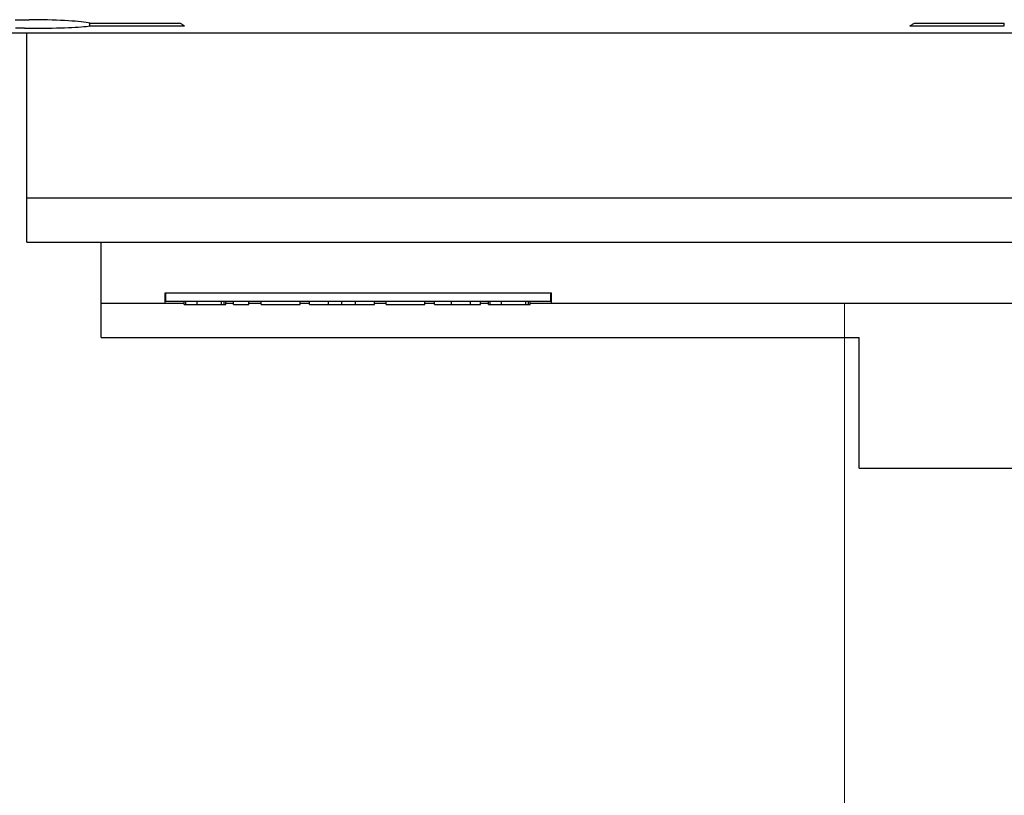
# Model space of a CAD drawing. Extents: x 0 to 2378, y 0 to 1682.
# Drawn here: x 547 to 613, y 529 to 581 of the extents above; entities that cross this region are included whole.
import ezdxf

# ---------------------------------------------------------------- set-up
doc = ezdxf.new("R2010")
doc.units = 0
doc.header["$LTSCALE"] = 10
doc.header["$MEASUREMENT"] = 0
doc.layers.add('13000_TOP', color=7, linetype='CONTINUOUS')
doc.layers.add('13100_TOP_DIM', color=7, linetype='CONTINUOUS')

msp = doc.modelspace()

# ---------------------------------------------------------------- linework, layer by layer
at = {"layer": '13000_TOP', "color": 7, "linetype": 'Continuous', "lineweight": 25}
for p, q in [((546.453416, 580.864966), (546.765618, 580.86846)), ((546.765824, 580.293593), (546.453744, 580.295653)), ((546.765618, 580.86846), (547.075051, 580.870184)), ((547.075128, 580.292586), (546.765824, 580.293593)), ((547.075051, 580.870184), (547.380487, 580.870184)), ((547.075128, 580.292586), (547.38041, 580.292586)), ((547.38041, 580.292586), (547.689714, 580.293593)), ((547.68992, 580.86846), (547.380487, 580.870184)), ((547.689714, 580.293593), (548.001794, 580.295653)), ((548.002122, 580.864966), (547.68992, 580.86846)), ((548.001794, 580.295653), (548.313577, 580.298804)), ((548.314004, 580.859648), (548.002122, 580.864966)), ((548.313577, 580.298804), (548.62214, 580.303069)), ((548.622628, 580.85253), (548.314004, 580.859648)), ((548.62214, 580.303069), (548.924638, 580.308432)), ((548.925172, 580.84368), (548.622628, 580.85253)), ((548.924638, 580.308432), (549.218438, 580.314902)), ((549.218995, 580.833167), (548.925172, 580.84368)), ((549.218438, 580.314902), (549.501268, 580.322432)), ((549.501817, 580.821135), (549.218995, 580.833167)), ((549.501268, 580.322432), (549.770761, 580.330985)), ((549.771272, 580.807745), (549.501817, 580.821135)), ((549.770761, 580.330985), (550.024705, 580.340498)), ((550.025155, 580.793173), (549.771272, 580.807745)), ((550.024705, 580.340498), (550.261392, 580.350867)), ((550.261758, 580.77767), (550.025155, 580.793173)), ((550.261392, 580.350867), (550.479768, 580.362006)), ((550.480058, 580.76142), (550.261758, 580.77767)), ((550.479768, 580.362006), (550.685372, 580.374228)), ((550.685594, 580.744055), (550.480058, 580.76142)), ((550.685372, 580.374228), (550.877862, 580.38761)), ((550.878015, 580.725577), (550.685594, 580.744055)), ((550.877862, 580.38761), (551.054521, 580.402121)), ((551.05462, 580.706152), (550.878015, 580.725577)), ((551.054521, 580.402121), (551.213235, 580.417677)), ((551.213288, 580.68598), (551.05462, 580.706152)), ((551.213235, 580.417677), (551.352349, 580.434195)), ((551.352372, 580.665259), (551.213288, 580.68598)), ((551.352349, 580.434195), (551.470368, 580.451582)), ((551.470368, 580.644202), (551.352372, 580.665259)), ((551.470407, 580.451575), (551.470407, 580.644202)), ((551.470407, 580.644194), (557.508584, 580.644194)), ((551.470407, 580.451575), (557.823381, 580.451575)), ((557.556993, 580.61508), (557.5085, 580.64424)), ((557.604745, 580.586195), (557.556993, 580.61508)), ((557.651467, 580.557753), (557.604745, 580.586195)), ((557.696862, 580.529952), (557.651467, 580.557753)), ((557.740731, 580.502928), (557.696862, 580.529952)), ((557.782922, 580.476782), (557.740731, 580.502928)), ((557.823312, 580.451621), (557.782922, 580.476782)), ((606.632154, 580.451575), (612.985128, 580.451575)), ((606.632226, 580.451621), (606.672612, 580.476782)), ((606.672612, 580.476782), (606.714807, 580.502928)), ((606.714807, 580.502928), (606.758672, 580.529952)), ((606.758672, 580.529952), (606.804067, 580.557753)), ((606.804067, 580.557753), (606.850789, 580.586195)), ((606.850789, 580.586195), (606.898545, 580.61508)), ((606.898545, 580.61508), (606.947042, 580.64424)), ((606.94695, 580.644194), (612.985128, 580.644194)), ((612.985128, 580.451575), (612.985128, 580.644202)), ((477.277772, 579.988882), (757.177766, 579.988882)), ((547.227769, 565.888884), (547.227769, 579.988882)), ((547.227769, 568.888884), (757.227769, 568.888884)), ((547.227769, 565.888884), (757.227769, 565.888884)), ((552.227769, 559.488882), (552.227769, 565.888884)), ((556.527772, 562.488882), (582.527772, 562.488882)), ((556.527772, 561.788886), (556.527772, 562.488882)), ((556.579766, 561.926886), (556.579766, 562.488882)), ((582.47577, 561.926886), (582.47577, 562.488882)), ((582.527772, 561.788886), (582.527772, 562.488882)), ((552.227769, 561.788886), (556.527772, 561.788886)), ((556.527772, 561.788886), (557.8182, 561.788886)), ((556.579766, 561.926886), (582.47577, 561.926886)), ((557.818193, 561.694487), (557.818193, 561.926886)), ((557.920579, 561.694487), (557.920579, 561.926886)), ((558.691636, 561.694487), (558.691636, 561.926886)), ((560.32853, 561.694487), (560.32853, 561.926886)), ((560.495034, 561.694487), (560.495034, 561.926886)), ((560.607827, 561.694487), (560.607827, 561.926886)), ((560.607827, 561.788886), (561.128175, 561.788886)), ((561.128167, 561.694487), (561.128167, 561.926886)), ((562.157373, 561.694487), (562.157373, 561.926886)), ((562.157373, 561.788886), (562.994012, 561.788886)), ((562.994012, 561.694487), (562.994012, 561.926886)), ((565.606889, 561.694487), (565.606889, 561.926886)), ((565.606897, 561.788886), (566.240975, 561.788886)), ((566.240968, 561.694487), (566.240968, 561.926886)), ((567.519235, 561.694487), (567.519235, 561.926886)), ((568.426057, 561.694487), (568.426057, 561.926886)), ((569.340562, 561.694487), (569.340562, 561.926886)), ((570.608583, 561.694487), (570.608583, 561.926886)), ((570.608583, 561.788886), (571.400254, 561.788886)), ((571.400247, 561.694487), (571.400247, 561.926886)), ((574.013131, 561.694487), (574.013131, 561.926886)), ((574.013131, 561.788886), (574.64721, 561.788886)), ((574.64721, 561.694487), (574.64721, 561.926886)), ((575.794831, 561.694487), (575.794831, 561.926886)), ((577.065408, 561.694487), (577.065408, 561.926886)), ((577.746804, 561.694487), (577.746804, 561.926886)), ((577.746812, 561.788886), (578.295961, 561.788886)), ((578.295953, 561.694487), (578.295953, 561.926886)), ((578.398339, 561.694487), (578.398339, 561.926886)), ((579.169397, 561.694487), (579.169397, 561.926886)), ((580.806291, 561.694487), (580.806291, 561.926886)), ((580.972795, 561.694487), (580.972795, 561.926886)), ((581.085588, 561.694487), (581.085588, 561.926886)), ((581.085588, 561.788886), (752.227769, 561.788886)), ((557.818193, 561.694487), (557.920579, 561.694487)), ((557.920579, 561.694487), (558.691636, 561.694487)), ((558.691636, 561.694487), (560.32853, 561.694487)), ((560.328576, 561.694487), (560.495034, 561.694487)), ((560.495034, 561.694487), (560.607827, 561.694487)), ((561.128167, 561.694487), (562.157373, 561.694487)), ((562.994012, 561.694487), (565.606889, 561.694487)), ((566.240968, 561.694487), (567.519235, 561.694487)), ((567.519235, 561.694487), (568.426057, 561.694487)), ((568.426057, 561.694487), (569.340562, 561.694487)), ((569.340562, 561.694487), (570.608583, 561.694487)), ((571.400247, 561.694487), (574.013131, 561.694487)), ((574.64721, 561.694487), (577.746804, 561.694487)), ((578.295953, 561.694487), (578.398339, 561.694487)), ((578.398339, 561.694487), (579.169397, 561.694487)), ((579.169397, 561.694487), (580.806291, 561.694487)), ((580.806337, 561.694487), (580.972795, 561.694487)), ((580.972795, 561.694487), (581.085588, 561.694487)), ((552.227769, 559.488882), (603.227769, 559.488882)), ((603.227769, 550.688887), (603.227769, 559.488882)), ((603.227769, 550.688887), (619.727769, 550.688887))]:
    msp.add_line(p, q, dxfattribs=at)
at = {"layer": '13100_TOP_DIM', "color": 7, "linetype": 'Continuous', "lineweight": 13}
msp.add_line((602.227769, 561.788884), (602.227769, 371.444436), dxfattribs=at)

doc.saveas('drawing.dxf')
